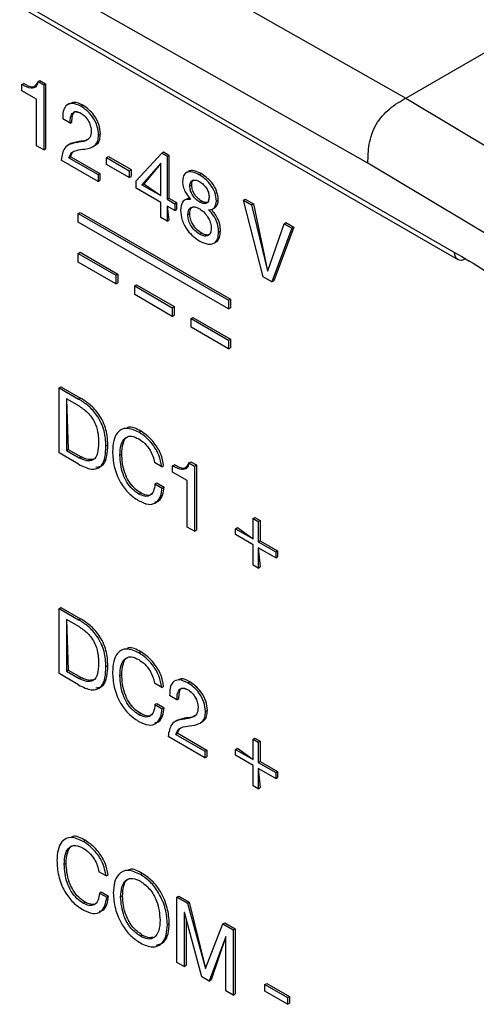
# Model space of a CAD drawing. Units: millimetres. Extents: x 17 to 410, y 7 to 290.
# Drawn here: x 341 to 346, y 127 to 137 of the extents above; entities that cross this region are included whole.
import ezdxf

# ---------------------------------------------------------------- set-up
doc = ezdxf.new("R2010")
doc.units = ezdxf.units.MM

msp = doc.modelspace()

# ---------------------------------------------------------------- linework, layer by layer
at = {"color": 7, "linetype": 'Continuous', "lineweight": 25}
for p, q in [((330.7499, 143.9304), (345.0796, 135.8025)), ((344.7245, 135.1909), (330.3995, 143.3163)), ((331.0789, 142.701), (345.5392, 134.3532)), ((331.11, 142.6323), (345.5703, 134.2845)), ((345.0796, 135.8025), (345.9817, 136.3232)), ((341.6205, 135.9581), (341.6381, 135.9683)), ((341.6205, 135.9581), (341.6731, 135.9278)), ((341.6381, 135.9683), (341.6908, 135.938)), ((341.4673, 135.93), (341.485, 135.9402)), ((341.4673, 135.8716), (341.4673, 135.93)), ((341.6042, 135.7926), (341.4673, 135.8716)), ((341.6731, 135.9278), (341.6908, 135.938)), ((341.6731, 135.9278), (341.6731, 135.3154)), ((341.6908, 135.938), (341.6908, 135.3256)), ((341.6042, 135.3551), (341.6042, 135.7926)), ((345.0796, 135.8025), (346.6922, 134.839)), ((342.0232, 135.7257), (342.0408, 135.7359)), ((341.921, 135.5678), (341.8522, 135.6075)), ((341.921, 135.5678), (341.9387, 135.578)), ((342.0034, 135.3956), (341.9248, 135.3751)), ((341.9857, 135.3854), (342.0034, 135.3956)), ((342.1896, 135.4568), (342.2073, 135.467)), ((341.6731, 135.3154), (341.6042, 135.3551)), ((341.6731, 135.3154), (341.6908, 135.3256)), ((341.9248, 135.3751), (341.9027, 135.3623)), ((342.1581, 135.3586), (342.1581, 135.3586)), ((342.784, 135.2864), (342.8017, 135.2967)), ((342.8017, 135.2967), (342.8523, 135.2675)), ((342.1845, 135.0201), (341.8373, 135.2206)), ((341.9109, 135.2417), (341.9286, 135.2519)), ((341.9109, 135.2417), (342.1845, 135.0838)), ((341.9286, 135.2519), (342.2022, 135.094)), ((342.2654, 135.2438), (342.2831, 135.254)), ((342.2654, 135.2438), (342.4789, 135.1206)), ((342.2654, 135.1802), (342.2654, 135.2438)), ((342.2831, 135.254), (342.4966, 135.1308)), ((342.5437, 135.0268), (342.784, 135.2864)), ((342.784, 135.2864), (342.8346, 135.2572)), ((342.8346, 135.2572), (342.8523, 135.2675)), ((342.8346, 135.2572), (342.8346, 134.8516)), ((342.8523, 135.2675), (342.8523, 134.8618)), ((342.4789, 135.057), (342.2654, 135.1802)), ((342.4789, 135.1206), (342.4966, 135.1308)), ((342.4789, 135.1206), (342.4789, 135.057)), ((342.4966, 135.1308), (342.4966, 135.0672)), ((342.7736, 135.1876), (342.598, 134.9882)), ((342.7751, 135.1867), (342.6157, 134.9984)), ((342.7751, 135.1867), (342.7736, 135.1876)), ((342.7751, 134.886), (342.7751, 135.1867)), ((343.0352, 135.1123), (343.0131, 135.0995)), ((346.3325, 134.2303), (344.7245, 135.1909)), ((342.1845, 135.0838), (342.2022, 135.094)), ((342.1845, 135.0838), (342.1845, 135.0201)), ((342.1845, 135.0201), (342.2022, 135.0303)), ((342.2022, 135.094), (342.2022, 135.0303)), ((342.4789, 135.057), (342.4966, 135.0672)), ((342.5437, 134.9559), (342.5437, 135.0268)), ((343.1363, 135.083), (343.154, 135.0933)), ((342.7751, 134.8224), (342.5437, 134.9559)), ((342.598, 134.9882), (342.6157, 134.9984)), ((342.598, 134.9882), (342.7751, 134.886)), ((342.6157, 134.9984), (342.7751, 134.886)), ((343.0485, 134.9768), (343.0662, 134.987)), ((342.8346, 134.8516), (342.8523, 134.8618)), ((342.8346, 134.8516), (342.906, 134.8104)), ((342.8523, 134.8618), (342.9237, 134.8206)), ((343.019, 134.8515), (342.9975, 134.8425)), ((343.1424, 134.8251), (343.16, 134.8353)), ((343.2983, 134.8351), (343.316, 134.8453)), ((343.5518, 134.8432), (343.5695, 134.8534)), ((343.7393, 134.1226), (343.5518, 134.8432)), ((343.5518, 134.8432), (343.6285, 134.7989)), ((343.5695, 134.8534), (343.6461, 134.8092)), ((342.7751, 134.6792), (342.7751, 134.8224)), ((342.8346, 134.788), (342.8523, 134.655)), ((342.906, 134.7468), (342.8346, 134.788)), ((342.8346, 134.788), (342.8346, 134.6448)), ((342.906, 134.8104), (342.9237, 134.8206)), ((342.906, 134.8104), (342.906, 134.7468)), ((342.906, 134.7468), (342.9237, 134.757)), ((342.9237, 134.8206), (342.9237, 134.757)), ((343.2615, 134.7594), (343.2836, 134.7722)), ((343.6285, 134.7989), (343.6461, 134.8092)), ((343.6285, 134.7989), (343.7802, 134.1805)), ((343.6461, 134.8092), (343.7802, 134.1805)), ((341.9991, 134.7189), (342.0168, 134.7291)), ((341.9991, 134.6372), (341.9991, 134.7189)), ((341.9991, 134.7189), (343.4133, 133.9025)), ((342.0168, 134.7291), (343.431, 133.9127)), ((342.8346, 134.6448), (342.7751, 134.6792)), ((342.8346, 134.6448), (342.8523, 134.655)), ((343.0299, 134.7076), (343.0476, 134.7178)), ((343.4133, 133.8208), (341.9991, 134.6372)), ((343.3192, 134.5442), (343.3369, 134.5544)), ((343.7817, 134.1796), (343.935, 134.622)), ((344.0086, 134.5795), (343.8196, 134.0762)), ((344.0262, 134.5897), (343.8373, 134.0864)), ((343.935, 134.622), (343.9526, 134.6322)), ((343.935, 134.622), (344.0086, 134.5795)), ((343.9526, 134.6322), (344.0262, 134.5897)), ((344.0086, 134.5795), (344.0262, 134.5897)), ((343.1424, 134.5228), (343.16, 134.533)), ((343.2942, 134.4506), (343.2942, 134.4506)), ((341.9991, 134.3433), (342.0168, 134.3535)), ((341.9991, 134.2616), (341.9991, 134.3433)), ((341.9991, 134.3433), (342.3526, 134.1392)), ((342.0168, 134.3535), (342.3703, 134.1494)), ((342.3526, 134.0575), (341.9991, 134.2616)), ((342.3526, 134.1392), (342.3703, 134.1494)), ((342.3526, 134.1392), (342.3526, 134.0575)), ((342.3703, 134.1494), (342.3703, 134.0677)), ((343.8196, 134.0762), (343.7393, 134.1226)), ((343.7802, 134.1805), (343.7817, 134.1796)), ((343.7802, 134.1805), (343.7817, 134.1796)), ((342.3526, 134.0575), (342.3703, 134.0677)), ((342.5294, 134.0371), (342.5471, 134.0473)), ((342.5294, 134.0371), (342.883, 133.833)), ((342.5294, 133.9555), (342.5294, 134.0371)), ((342.5471, 134.0473), (342.9007, 133.8432)), ((343.8196, 134.0762), (343.8373, 134.0864)), ((342.883, 133.7514), (342.5294, 133.9555)), ((343.4133, 133.9025), (343.431, 133.9127)), ((343.431, 133.9127), (343.431, 133.831)), ((342.883, 133.833), (342.9007, 133.8432)), ((342.883, 133.833), (342.883, 133.7514)), ((342.9007, 133.8432), (342.9007, 133.7616)), ((343.4133, 133.9025), (343.4133, 133.8208)), ((343.4133, 133.8208), (343.431, 133.831)), ((342.883, 133.7514), (342.9007, 133.7616)), ((343.0598, 133.731), (343.0774, 133.7412)), ((343.0598, 133.731), (343.4133, 133.5269)), ((343.0598, 133.6493), (343.0598, 133.731)), ((343.0774, 133.7412), (343.431, 133.5371)), ((343.4133, 133.4452), (343.0598, 133.6493)), ((343.4133, 133.5269), (343.431, 133.5371)), ((343.431, 133.5371), (343.431, 133.4554)), ((343.4133, 133.5269), (343.4133, 133.4452)), ((343.4133, 133.4452), (343.431, 133.4554)), ((341.8183, 133.0799), (341.836, 133.0901)), ((341.8183, 132.4675), (341.8183, 133.0799)), ((341.8183, 133.0799), (342.002, 132.9739)), ((341.836, 133.0901), (342.0197, 132.9841)), ((342.002, 132.9739), (342.0197, 132.9841)), ((342.009, 132.9062), (341.8872, 132.9765)), ((341.8872, 132.9765), (341.8872, 132.4914)), ((341.8872, 132.9765), (341.9048, 132.5016)), ((342.5688, 132.6625), (342.5865, 132.6727)), ((342.2591, 132.5338), (342.2768, 132.544)), ((342.002, 132.3614), (341.8183, 132.4675)), ((341.8872, 132.4914), (341.9048, 132.5016)), ((341.8872, 132.4914), (342.0075, 132.4219)), ((341.9048, 132.5016), (342.0251, 132.4321)), ((342.0075, 132.4219), (342.0251, 132.4321)), ((342.3899, 132.448), (342.4076, 132.4582)), ((342.7842, 132.3383), (342.7154, 132.3781)), ((342.7842, 132.3383), (342.8019, 132.3485)), ((342.8867, 132.3466), (342.9044, 132.3568)), ((342.8867, 132.2881), (342.8867, 132.3466)), ((343.0398, 132.3747), (343.0575, 132.3849)), ((343.0398, 132.3747), (343.0925, 132.3443)), ((343.0575, 132.3849), (343.1101, 132.3545)), ((343.0925, 132.3443), (343.1101, 132.3545)), ((343.0925, 132.3443), (343.0925, 131.7319)), ((343.1101, 132.3545), (343.1101, 131.7421)), ((343.0236, 132.2091), (342.8867, 132.2881)), ((342.7205, 132.177), (342.7382, 132.1872)), ((342.7205, 132.177), (342.7894, 132.1373)), ((342.7382, 132.1872), (342.8071, 132.1475)), ((342.7894, 132.1373), (342.8071, 132.1475)), ((343.0236, 131.7717), (343.0236, 132.2091)), ((342.5689, 132.0819), (342.5866, 132.0921)), ((343.6434, 131.8513), (343.6611, 131.8615)), ((343.6434, 131.6604), (343.6434, 131.8513)), ((343.6434, 131.8513), (343.6917, 131.8234)), ((343.6611, 131.8615), (343.7093, 131.8337)), ((343.6917, 131.8234), (343.7093, 131.8337)), ((343.6917, 131.8234), (343.6917, 131.6326)), ((343.7093, 131.8337), (343.7093, 131.6428)), ((343.0925, 131.7319), (343.0236, 131.7717)), ((343.0925, 131.7319), (343.1101, 131.7421)), ((343.4781, 131.7558), (343.4958, 131.766)), ((343.4781, 131.7002), (343.4781, 131.7558)), ((343.4781, 131.7558), (343.6434, 131.6604)), ((343.6434, 131.6047), (343.4781, 131.7002)), ((343.4958, 131.766), (343.6434, 131.6604)), ((343.6434, 131.4138), (343.6434, 131.6047)), ((343.6917, 131.6326), (343.7093, 131.6428)), ((343.6917, 131.6326), (343.857, 131.5371)), ((343.7093, 131.6428), (343.8746, 131.5474)), ((343.6917, 131.5769), (343.7093, 131.3962)), ((343.6917, 131.5769), (343.6917, 131.386)), ((343.857, 131.4815), (343.6917, 131.5769)), ((343.857, 131.5371), (343.8746, 131.5474)), ((343.857, 131.5371), (343.857, 131.4815)), ((343.8746, 131.5474), (343.8746, 131.4917)), ((343.6917, 131.386), (343.6434, 131.4138)), ((343.857, 131.4815), (343.8746, 131.4917)), ((343.6917, 131.386), (343.7093, 131.3962)), ((341.8183, 131.0059), (341.836, 131.0161)), ((341.8183, 130.3935), (341.8183, 131.0059)), ((341.8183, 131.0059), (342.002, 130.8998)), ((341.836, 131.0161), (342.0197, 130.91)), ((342.009, 130.8322), (341.8872, 130.9025)), ((341.8872, 130.9025), (341.8872, 130.4173)), ((341.8872, 130.9025), (341.9048, 130.4276)), ((342.002, 130.8998), (342.0197, 130.91)), ((342.5688, 130.5885), (342.5865, 130.5987)), ((342.002, 130.2874), (341.8183, 130.3935)), ((341.8872, 130.4173), (341.9048, 130.4276)), ((341.8872, 130.4173), (342.0075, 130.3479)), ((341.9048, 130.4276), (342.0251, 130.3581)), ((342.2591, 130.4598), (342.2768, 130.47)), ((342.0075, 130.3479), (342.0251, 130.3581)), ((342.3899, 130.374), (342.4076, 130.3842)), ((342.7842, 130.2643), (342.7154, 130.3041)), ((343.0293, 130.3068), (343.047, 130.317)), ((342.7842, 130.2643), (342.8019, 130.2745)), ((342.7205, 130.103), (342.7382, 130.1132)), ((342.7382, 130.1132), (342.8071, 130.0735)), ((342.9272, 130.1489), (342.8583, 130.1887)), ((342.9272, 130.1489), (342.9448, 130.1591)), ((342.7205, 130.103), (342.7894, 130.0633)), ((342.7894, 130.0633), (342.8071, 130.0735)), ((343.1958, 130.0379), (343.2134, 130.0482)), ((342.5689, 130.0079), (342.5866, 130.0181)), ((342.9309, 129.9562), (342.9088, 129.9434)), ((343.0095, 129.9767), (342.9309, 129.9562)), ((342.9918, 129.9665), (343.0095, 129.9767)), ((343.1643, 129.9397), (343.1643, 129.9397)), ((343.1906, 129.6013), (342.8434, 129.8017)), ((342.917, 129.8228), (342.9347, 129.833)), ((342.917, 129.8228), (343.1906, 129.6649)), ((342.9347, 129.833), (343.2083, 129.6751)), ((343.6434, 129.7773), (343.6611, 129.7875)), ((343.6434, 129.5864), (343.6434, 129.7773)), ((343.6434, 129.7773), (343.6917, 129.7494)), ((343.6611, 129.7875), (343.7093, 129.7596)), ((343.6917, 129.7494), (343.7093, 129.7596)), ((343.6917, 129.7494), (343.6917, 129.5586)), ((343.7093, 129.7596), (343.7093, 129.5688)), ((343.1906, 129.6649), (343.2083, 129.6751)), ((343.1906, 129.6649), (343.1906, 129.6013)), ((343.2083, 129.6751), (343.2083, 129.6115)), ((343.4781, 129.6818), (343.4958, 129.692)), ((343.4781, 129.6261), (343.4781, 129.6818)), ((343.4781, 129.6818), (343.6434, 129.5864)), ((343.4958, 129.692), (343.6434, 129.5864)), ((343.1906, 129.6013), (343.2083, 129.6115)), ((343.6434, 129.5307), (343.4781, 129.6261)), ((343.6917, 129.5586), (343.7093, 129.5688)), ((343.6917, 129.5586), (343.857, 129.4631)), ((343.7093, 129.5688), (343.8746, 129.4733)), ((343.6434, 129.3398), (343.6434, 129.5307)), ((343.6917, 129.5029), (343.7093, 129.3222)), ((343.6917, 129.5029), (343.6917, 129.312)), ((343.857, 129.4075), (343.6917, 129.5029)), ((343.857, 129.4631), (343.8746, 129.4733)), ((343.8746, 129.4733), (343.8746, 129.4177)), ((343.857, 129.4631), (343.857, 129.4075)), ((343.857, 129.4075), (343.8746, 129.4177)), ((343.6917, 129.312), (343.6434, 129.3398)), ((343.6917, 129.312), (343.7093, 129.3222)), ((342.0454, 128.8167), (342.063, 128.8269)), ((341.8665, 128.6022), (341.8842, 128.6124)), ((342.2608, 128.4925), (342.1919, 128.5323)), ((342.2608, 128.4925), (342.2785, 128.5027)), ((342.5828, 128.5064), (342.6005, 128.5166)), ((342.1971, 128.3312), (342.2148, 128.3414)), ((342.1971, 128.3312), (342.266, 128.2914)), ((342.2148, 128.3414), (342.2836, 128.3016)), ((342.266, 128.2914), (342.2836, 128.3016)), ((342.3968, 128.2917), (342.4145, 128.3019)), ((342.9272, 128.2917), (342.9448, 128.3019)), ((342.9272, 127.6793), (342.9272, 128.2917)), ((342.9272, 128.2917), (343.0257, 128.2348)), ((342.9448, 128.3019), (343.0434, 128.245)), ((342.0455, 128.236), (342.0631, 128.2462)), ((343.0257, 128.2348), (343.0434, 128.245)), ((343.0257, 128.2348), (343.1953, 127.6223)), ((343.0434, 128.245), (343.1953, 127.6223)), ((342.9975, 128.1482), (342.996, 128.1491)), ((342.996, 128.1491), (342.996, 127.6396)), ((343.1613, 127.5441), (342.9975, 128.1482)), ((343.0137, 128.0886), (343.0137, 127.6498)), ((342.8376, 128.0372), (342.8553, 128.0474)), ((343.1953, 127.6223), (343.3589, 128.0425)), ((343.3589, 128.0425), (343.3766, 128.0527)), ((343.3589, 128.0425), (343.4575, 127.9856)), ((343.3766, 128.0527), (343.4752, 127.9958)), ((343.4575, 127.9856), (343.4752, 127.9958)), ((343.4575, 127.9856), (343.4575, 127.3732)), ((343.4752, 127.9958), (343.4752, 127.3834)), ((342.5828, 127.9258), (342.6005, 127.9361)), ((343.3872, 127.9233), (343.2302, 127.5044)), ((343.3886, 127.9224), (343.2479, 127.5146)), ((343.3886, 127.9224), (343.3872, 127.9233)), ((343.3886, 127.4129), (343.3886, 127.9224)), ((342.996, 127.6396), (342.9272, 127.6793)), ((342.996, 127.6396), (343.0137, 127.6498)), ((343.2302, 127.5044), (343.1613, 127.5441)), ((343.2302, 127.5044), (343.2479, 127.5146)), ((343.7536, 127.4726), (343.7713, 127.4828)), ((343.7536, 127.409), (343.7536, 127.4726)), ((343.7536, 127.4726), (343.9672, 127.3494)), ((343.7713, 127.4828), (343.9848, 127.3596)), ((343.4575, 127.3732), (343.3886, 127.4129)), ((343.4575, 127.3732), (343.4752, 127.3834)), ((343.9672, 127.2857), (343.7536, 127.409)), ((343.9672, 127.3494), (343.9848, 127.3596)), ((343.9672, 127.3494), (343.9672, 127.2857)), ((343.9848, 127.3596), (343.9848, 127.2959)), ((343.9672, 127.2857), (343.9848, 127.2959))]:
    msp.add_line(p, q, dxfattribs=at)
for points, knots in [([(341.6205, 135.9581), (341.6153, 135.9397), (341.605, 135.9029), (341.5465, 135.888), (341.4974, 135.9141), (341.4673, 135.93)], [0, 0, 0, 0, 0.279849, 0.559023, 1, 1, 1, 1]), ([(341.6205, 135.9581), (341.5947, 135.9117), (341.5618, 135.8965), (341.5162, 135.9224), (341.485, 135.9402)], [0, 0, 0, 0, 0.3161782, 1, 1, 1, 1]), ([(342.0408, 135.7359), (342.0132, 135.7493), (341.9597, 135.7752), (341.9226, 135.7522), (341.9048, 135.7412)], [0, 0, 0, 0, 0.518377, 1, 1, 1, 1]), ([(344.7245, 135.1909), (344.7245, 135.2482), (344.7254, 135.308), (344.7481, 135.4342), (344.7694, 135.498), (344.8348, 135.6108), (344.8797, 135.6611), (344.978, 135.7435), (345.0297, 135.7741), (345.0796, 135.8025)], [0, 0, 0, 0, 0.25, 0.25, 0.5, 0.5, 0.75, 0.75, 1, 1, 1, 1]), ([(342.0232, 135.7257), (341.996, 135.7383), (341.9419, 135.7635), (341.8816, 135.739), (341.8533, 135.6805), (341.8526, 135.6319), (341.8522, 135.6075)], [0, 0, 0, 0, 0.279947, 0.558616, 0.779124, 1, 1, 1, 1]), ([(341.921, 135.5678), (341.9218, 135.5876), (341.9232, 135.6272), (341.9445, 135.6668), (341.9797, 135.682), (342.0074, 135.6694), (342.0212, 135.6632)], [0, 0, 0, 0, 0.280944, 0.560603, 0.780403, 1, 1, 1, 1]), ([(341.9387, 135.578), (341.9397, 135.5973), (341.9416, 135.6359), (341.9559, 135.6726), (341.9726, 135.6775), (342.0212, 135.6632)], [0, 0, 0, 0, 0.455135, 0.908189, 1, 1, 1, 1]), ([(342.1896, 135.4568), (342.187, 135.4857), (342.1817, 135.5433), (342.1346, 135.6289), (342.0786, 135.6892), (342.0416, 135.7135), (342.0232, 135.7257)], [0, 0, 0, 0, 0.279537, 0.558389, 0.779012, 1, 1, 1, 1]), ([(342.2073, 135.467), (342.2047, 135.4959), (342.1994, 135.5535), (342.1523, 135.6391), (342.0962, 135.6994), (342.0593, 135.7237), (342.0408, 135.7359)], [0, 0, 0, 0, 0.279537, 0.558389, 0.779012, 1, 1, 1, 1]), ([(342.0212, 135.6632), (342.0357, 135.6531), (342.0647, 135.6329), (342.0981, 135.5846), (342.1177, 135.5358), (342.1197, 135.5083), (342.1208, 135.4946)], [0, 0, 0, 0, 0.280066, 0.559331, 0.779646, 1, 1, 1, 1]), ([(342.1208, 135.4946), (342.1183, 135.4718), (342.1134, 135.426), (342.0585, 135.3947), (342.0134, 135.3889), (341.9857, 135.3854)], [0, 0, 0, 0, 0.2785289, 0.5581642, 1, 1, 1, 1]), ([(342.0984, 135.4233), (342.0938, 135.4195), (342.0684, 135.3985), (342.0327, 135.3969), (342.0034, 135.3956)], [0, 0, 0, 0, 0.181142, 1, 1, 1, 1]), ([(342.0604, 135.3244), (342.0972, 135.3311), (342.1485, 135.3404), (342.186, 135.3997), (342.1884, 135.4378), (342.1896, 135.4568)], [0, 0, 0, 0, 0.559432, 0.779729, 1, 1, 1, 1]), ([(342.1581, 135.3586), (342.1613, 135.3663), (342.1838, 135.3724), (342.2032, 135.4108), (342.2059, 135.4483), (342.2073, 135.467)], [0, 0, 0, 0, 0.239881, 0.619963, 1, 1, 1, 1]), ([(341.9857, 135.3854), (341.9411, 135.3768), (341.8614, 135.3615), (341.8447, 135.2636), (341.8373, 135.2206)], [0, 0, 0, 0, 0.5596992, 1, 1, 1, 1]), ([(341.9109, 135.2417), (341.918, 135.2595), (341.9322, 135.2954), (341.9894, 135.316), (342.0334, 135.3212), (342.0604, 135.3244)], [0, 0, 0, 0, 0.277795, 0.558264, 1, 1, 1, 1]), ([(341.9286, 135.2519), (341.9348, 135.271), (341.943, 135.2961), (341.963, 135.3043), (341.9678, 135.3062)], [0, 0, 0, 0, 0.7623288, 1, 1, 1, 1]), ([(343.1363, 135.083), (343.1148, 135.0933), (343.0718, 135.1137), (343.0184, 135.1088), (342.9845, 135.0752), (342.9813, 135.0377), (342.9797, 135.019)], [0, 0, 0, 0, 0.280461, 0.560131, 0.780046, 1, 1, 1, 1]), ([(343.154, 135.0933), (343.133, 135.1028), (343.0909, 135.1219), (343.0468, 135.1251), (343.0341, 135.111), (343.0352, 135.1123)], [0, 0, 0, 0, 0.488516, 0.975652, 1, 1, 1, 1]), ([(342.9797, 135.019), (342.9809, 135.0032), (342.9835, 134.9717), (343.0071, 134.9094), (343.0365, 134.8728), (343.0543, 134.8504)], [0, 0, 0, 0, 0.28085, 0.561739, 1, 1, 1, 1]), ([(343.0485, 134.9768), (343.0501, 134.9908), (343.0532, 135.0189), (343.0796, 135.0352), (343.1104, 135.0323), (343.1307, 135.022), (343.1409, 135.0168)], [0, 0, 0, 0, 0.2790737, 0.5582328, 0.7787772, 1, 1, 1, 1]), ([(343.0662, 134.987), (343.0673, 135.0018), (343.0691, 135.0254), (343.0845, 135.0329), (343.0904, 135.0356)], [0, 0, 0, 0, 0.62456, 1, 1, 1, 1]), ([(343.2983, 134.8351), (343.2954, 134.8624), (343.2896, 134.9169), (343.229, 135.0199), (343.1715, 135.0591), (343.1363, 135.083)], [0, 0, 0, 0, 0.280398, 0.560188, 1, 1, 1, 1]), ([(343.1409, 135.0168), (343.1536, 135.0084), (343.1789, 134.9916), (343.2104, 134.9514), (343.2275, 134.9081), (343.2288, 134.8843), (343.2294, 134.8724)], [0, 0, 0, 0, 0.280626, 0.560215, 0.779559, 1, 1, 1, 1]), ([(343.316, 134.8453), (343.3131, 134.8726), (343.3073, 134.9271), (343.2467, 135.0302), (343.1892, 135.0693), (343.154, 135.0933)], [0, 0, 0, 0, 0.280398, 0.560188, 1, 1, 1, 1]), ([(343.1424, 134.8251), (343.129, 134.8339), (343.1024, 134.8516), (343.0693, 134.8936), (343.0509, 134.9391), (343.0493, 134.9642), (343.0485, 134.9768)], [0, 0, 0, 0, 0.280754, 0.559722, 0.779629, 1, 1, 1, 1]), ([(343.16, 134.8353), (343.1467, 134.8441), (343.1201, 134.8618), (343.087, 134.9038), (343.0685, 134.9493), (343.067, 134.9744), (343.0662, 134.987)], [0, 0, 0, 0, 0.280754, 0.559722, 0.779629, 1, 1, 1, 1]), ([(343.0543, 134.8504), (343.0394, 134.8514), (343.0096, 134.8535), (342.9698, 134.8241), (342.9643, 134.7786), (342.961, 134.7509)], [0, 0, 0, 0, 0.281079, 0.561634, 1, 1, 1, 1]), ([(343.0543, 134.8504), (343.0411, 134.8605), (343.0295, 134.8617), (343.0221, 134.8545), (343.019, 134.8515)], [0, 0, 0, 0, 0.577738, 1, 1, 1, 1]), ([(343.2294, 134.8724), (343.2284, 134.858), (343.2264, 134.8294), (343.2024, 134.8101), (343.1726, 134.81), (343.1524, 134.82), (343.1424, 134.8251)], [0, 0, 0, 0, 0.280166, 0.558871, 0.779216, 1, 1, 1, 1]), ([(343.2294, 134.8724), (343.2216, 134.8266), (343.2135, 134.8182), (343.1898, 134.8209), (343.17, 134.8305), (343.16, 134.8353)], [0, 0, 0, 0, 0.1627, 0.580934, 1, 1, 1, 1]), ([(343.2244, 134.7522), (343.2357, 134.753), (343.2584, 134.7544), (343.2896, 134.7781), (343.295, 134.8135), (343.2983, 134.8351)], [0, 0, 0, 0, 0.281111, 0.562145, 1, 1, 1, 1]), ([(343.2836, 134.7722), (343.2876, 134.7765), (343.3088, 134.7897), (343.3131, 134.823), (343.316, 134.8453)], [0, 0, 0, 0, 0.330373, 1, 1, 1, 1]), ([(342.961, 134.7509), (342.9636, 134.7196), (342.9688, 134.6569), (343.0202, 134.5631), (343.0819, 134.4983), (343.1222, 134.4723), (343.1424, 134.4592)], [0, 0, 0, 0, 0.279644, 0.558314, 0.778894, 1, 1, 1, 1]), ([(343.0299, 134.7076), (343.0318, 134.7249), (343.0355, 134.7596), (343.0669, 134.7811), (343.1041, 134.7805), (343.1291, 134.7681), (343.1416, 134.7619)], [0, 0, 0, 0, 0.279398, 0.558672, 0.779157, 1, 1, 1, 1]), ([(343.0476, 134.7178), (343.0489, 134.7359), (343.0512, 134.7657), (343.0702, 134.7761), (343.0777, 134.7801)], [0, 0, 0, 0, 0.608969, 1, 1, 1, 1]), ([(343.1416, 134.7619), (343.1571, 134.7508), (343.188, 134.7287), (343.2241, 134.6778), (343.2466, 134.6256), (343.2491, 134.596), (343.2503, 134.5812)], [0, 0, 0, 0, 0.279829, 0.559661, 0.77986, 1, 1, 1, 1]), ([(343.3192, 134.5442), (343.3181, 134.5639), (343.3159, 134.6032), (343.2937, 134.6643), (343.2609, 134.7155), (343.2366, 134.74), (343.2244, 134.7522)], [0, 0, 0, 0, 0.280183, 0.559542, 0.779548, 1, 1, 1, 1]), ([(343.3369, 134.5544), (343.3358, 134.5741), (343.3335, 134.6135), (343.3114, 134.6745), (343.2786, 134.7257), (343.2542, 134.7502), (343.2615, 134.7594)], [0, 0, 0, 0, 0.280183, 0.559542, 0.779548, 1, 1, 1, 1]), ([(343.1424, 134.5228), (343.1262, 134.5337), (343.094, 134.5553), (343.0548, 134.6071), (343.0327, 134.662), (343.0308, 134.6923), (343.0299, 134.7076)], [0, 0, 0, 0, 0.280352, 0.55973, 0.779563, 1, 1, 1, 1]), ([(343.16, 134.533), (343.1439, 134.5439), (343.1117, 134.5655), (343.0725, 134.6173), (343.0503, 134.6722), (343.0485, 134.7026), (343.0476, 134.7178)], [0, 0, 0, 0, 0.280352, 0.55973, 0.779563, 1, 1, 1, 1]), ([(343.2503, 134.5812), (343.2486, 134.564), (343.2451, 134.5295), (343.2156, 134.5064), (343.1795, 134.5049), (343.1547, 134.5168), (343.1424, 134.5228)], [0, 0, 0, 0, 0.279732, 0.558866, 0.779304, 1, 1, 1, 1]), ([(343.2942, 134.4506), (343.293, 134.4515), (343.3116, 134.4542), (343.3307, 134.4909), (343.3348, 134.5332), (343.3369, 134.5544)], [0, 0, 0, 0, 0.052352, 0.525973, 1, 1, 1, 1]), ([(343.1424, 134.4592), (343.1676, 134.4472), (343.2179, 134.4231), (343.2789, 134.4336), (343.314, 134.4785), (343.3175, 134.5223), (343.3192, 134.5442)], [0, 0, 0, 0, 0.280392, 0.559556, 0.779684, 1, 1, 1, 1]), ([(343.2377, 134.5265), (343.235, 134.5238), (343.225, 134.5137), (343.1966, 134.5159), (343.1722, 134.5273), (343.16, 134.533)], [0, 0, 0, 0, 0.156958, 0.578233, 1, 1, 1, 1]), ([(345.5392, 134.3532), (345.6319, 134.2997), (345.7246, 134.2457), (345.9089, 134.1243), (346.0005, 134.0572), (346.1822, 133.9028), (346.2697, 133.8177), (346.3938, 133.6738), (346.4343, 133.6226), (346.5101, 133.5168), (346.5454, 133.4622), (346.6435, 133.2929), (346.6984, 133.1716), (346.7824, 132.9327), (346.8132, 132.8121), (346.8564, 132.5784), (346.869, 132.464), (346.8823, 132.2417), (346.8828, 132.1338), (346.8828, 132.0262)], [0, 0, 0, 0, 0.125, 0.125, 0.25, 0.25, 0.375, 0.375, 0.4375, 0.4375, 0.5, 0.5, 0.625, 0.625, 0.75, 0.75, 0.875, 0.875, 1, 1, 1, 1]), ([(342.2768, 132.544), (342.2746, 132.59), (342.2703, 132.6817), (342.2036, 132.8268), (342.1103, 132.9262), (342.0499, 132.9647), (342.0197, 132.9841)], [0, 0, 0, 0, 0.28072, 0.558631, 0.778902, 1, 1, 1, 1]), ([(342.2591, 132.5338), (342.2569, 132.5798), (342.2526, 132.6715), (342.1859, 132.8166), (342.0927, 132.916), (342.0322, 132.9545), (342.002, 132.9739)], [0, 0, 0, 0, 0.28072, 0.558631, 0.778902, 1, 1, 1, 1]), ([(342.009, 132.9062), (342.0388, 132.8867), (342.0983, 132.848), (342.165, 132.7423), (342.1874, 132.6442), (342.1893, 132.5898), (342.1902, 132.5625)], [0, 0, 0, 0, 0.280277, 0.557982, 0.778543, 1, 1, 1, 1]), ([(342.5865, 132.6727), (342.5445, 132.696), (342.4962, 132.7228), (342.4637, 132.7052), (342.4595, 132.7029)], [0, 0, 0, 0, 0.869089, 1, 1, 1, 1]), ([(342.5688, 132.6625), (342.5292, 132.6803), (342.4501, 132.7157), (342.3666, 132.6712), (342.3271, 132.5853), (342.3231, 132.5163), (342.3211, 132.4817)], [0, 0, 0, 0, 0.2793101, 0.5582003, 0.7789274, 1, 1, 1, 1]), ([(342.3899, 132.448), (342.392, 132.4813), (342.3961, 132.5476), (342.4342, 132.6135), (342.4975, 132.633), (342.5446, 132.6105), (342.5681, 132.5993)], [0, 0, 0, 0, 0.280845, 0.560398, 0.780004, 1, 1, 1, 1]), ([(342.4076, 132.4582), (342.4099, 132.4909), (342.4145, 132.5559), (342.4441, 132.6196), (342.4788, 132.6254), (342.4883, 132.627)], [0, 0, 0, 0, 0.420933, 0.83993, 1, 1, 1, 1]), ([(342.7842, 132.3383), (342.7774, 132.3744), (342.7637, 132.4466), (342.7038, 132.5468), (342.6358, 132.6189), (342.5911, 132.648), (342.5688, 132.6625)], [0, 0, 0, 0, 0.2795764, 0.558772, 0.7792515, 1, 1, 1, 1]), ([(342.8019, 132.3485), (342.7951, 132.3847), (342.7813, 132.4568), (342.7215, 132.557), (342.6534, 132.6291), (342.6088, 132.6582), (342.5865, 132.6727)], [0, 0, 0, 0, 0.2795764, 0.558772, 0.7792515, 1, 1, 1, 1]), ([(342.002, 132.3614), (342.0428, 132.3409), (342.1242, 132.2999), (342.2189, 132.3315), (342.2547, 132.4262), (342.2576, 132.4979), (342.2591, 132.5338)], [0, 0, 0, 0, 0.280492, 0.558334, 0.77873, 1, 1, 1, 1]), ([(342.1902, 132.5625), (342.1886, 132.529), (342.1853, 132.4623), (342.1458, 132.3959), (342.0778, 132.3876), (342.0309, 132.4105), (342.0075, 132.4219)], [0, 0, 0, 0, 0.28084, 0.559862, 0.77962, 1, 1, 1, 1]), ([(342.1632, 132.3343), (342.1889, 132.3382), (342.2421, 132.3463), (342.2719, 132.4377), (342.2751, 132.5085), (342.2768, 132.544)], [0, 0, 0, 0, 0.317633, 0.658141, 1, 1, 1, 1]), ([(342.5681, 132.5993), (342.5875, 132.5863), (342.626, 132.5604), (342.6735, 132.4999), (342.7036, 132.4357), (342.7114, 132.3973), (342.7154, 132.3781)], [0, 0, 0, 0, 0.280164, 0.559465, 0.779515, 1, 1, 1, 1]), ([(342.1325, 132.4098), (342.1201, 132.4067), (342.0885, 132.3987), (342.0491, 132.4194), (342.0251, 132.4321)], [0, 0, 0, 0, 0.391112, 1, 1, 1, 1]), ([(342.3211, 132.4817), (342.3238, 132.4352), (342.3291, 132.3426), (342.3847, 132.198), (342.4712, 132.0831), (342.5324, 132.0421), (342.563, 132.0217)], [0, 0, 0, 0, 0.280719, 0.559876, 0.779753, 1, 1, 1, 1]), ([(342.5689, 132.0819), (342.5485, 132.0954), (342.5076, 132.1224), (342.4539, 132.1913), (342.3995, 132.3059), (342.3939, 132.3894), (342.3899, 132.448)], [0, 0, 0, 0, 0.18721, 0.374059, 0.561042, 1, 1, 1, 1]), ([(342.5866, 132.0921), (342.5661, 132.1056), (342.5253, 132.1326), (342.4716, 132.2015), (342.4171, 132.3161), (342.4115, 132.3996), (342.4076, 132.4582)], [0, 0, 0, 0, 0.18721, 0.374059, 0.561042, 1, 1, 1, 1]), ([(343.0398, 132.3747), (343.0347, 132.3563), (343.0243, 132.3195), (342.9659, 132.3046), (342.9168, 132.3306), (342.8867, 132.3466)], [0, 0, 0, 0, 0.279849, 0.559023, 1, 1, 1, 1]), ([(343.0398, 132.3747), (343.014, 132.3282), (342.9811, 132.3131), (342.9355, 132.339), (342.9044, 132.3568)], [0, 0, 0, 0, 0.316178, 1, 1, 1, 1]), ([(342.7205, 132.177), (342.7173, 132.1527), (342.7108, 132.1042), (342.6741, 132.0626), (342.6228, 132.0557), (342.5869, 132.0732), (342.5689, 132.0819)], [0, 0, 0, 0, 0.280495, 0.559725, 0.779702, 1, 1, 1, 1]), ([(342.7187, 132.0071), (342.731, 132.0088), (342.765, 132.0138), (342.7943, 132.0687), (342.8028, 132.1212), (342.8071, 132.1475)], [0, 0, 0, 0, 0.220814, 0.609985, 1, 1, 1, 1]), ([(342.563, 132.0217), (342.5956, 132.0057), (342.6606, 131.9739), (342.7365, 131.9953), (342.7773, 132.057), (342.7854, 132.1105), (342.7894, 132.1373)], [0, 0, 0, 0, 0.280129, 0.558867, 0.779194, 1, 1, 1, 1]), ([(342.6892, 132.0809), (342.6879, 132.0794), (342.6769, 132.0662), (342.6394, 132.0675), (342.6042, 132.0839), (342.5866, 132.0921)], [0, 0, 0, 0, 0.062327, 0.530821, 1, 1, 1, 1]), ([(342.2591, 130.4598), (342.2569, 130.5058), (342.2526, 130.5975), (342.1859, 130.7426), (342.0927, 130.842), (342.0322, 130.8805), (342.002, 130.8998)], [0, 0, 0, 0, 0.28072, 0.558631, 0.778902, 1, 1, 1, 1]), ([(342.2768, 130.47), (342.2746, 130.516), (342.2703, 130.6077), (342.2036, 130.7528), (342.1103, 130.8522), (342.0499, 130.8907), (342.0197, 130.91)], [0, 0, 0, 0, 0.28072, 0.558631, 0.778902, 1, 1, 1, 1]), ([(342.009, 130.8322), (342.0388, 130.8127), (342.0983, 130.774), (342.165, 130.6683), (342.1874, 130.5702), (342.1893, 130.5158), (342.1902, 130.4885)], [0, 0, 0, 0, 0.2802773, 0.557982, 0.7785427, 1, 1, 1, 1]), ([(342.5688, 130.5885), (342.5292, 130.6063), (342.4501, 130.6417), (342.3666, 130.5972), (342.3271, 130.5113), (342.3231, 130.4422), (342.3211, 130.4077)], [0, 0, 0, 0, 0.27931, 0.5582, 0.778927, 1, 1, 1, 1]), ([(342.5865, 130.5987), (342.5445, 130.622), (342.4962, 130.6488), (342.4637, 130.6312), (342.4595, 130.6289)], [0, 0, 0, 0, 0.869089, 1, 1, 1, 1]), ([(342.7842, 130.2643), (342.7774, 130.3004), (342.7637, 130.3726), (342.7038, 130.4728), (342.6358, 130.5448), (342.5911, 130.574), (342.5688, 130.5885)], [0, 0, 0, 0, 0.279576, 0.558772, 0.779252, 1, 1, 1, 1]), ([(342.8019, 130.2745), (342.7951, 130.3106), (342.7813, 130.3828), (342.7215, 130.483), (342.6534, 130.555), (342.6088, 130.5842), (342.5865, 130.5987)], [0, 0, 0, 0, 0.279576, 0.558772, 0.779252, 1, 1, 1, 1]), ([(342.1902, 130.4885), (342.1886, 130.455), (342.1853, 130.3883), (342.1458, 130.3219), (342.0778, 130.3136), (342.0309, 130.3365), (342.0075, 130.3479)], [0, 0, 0, 0, 0.28084, 0.559862, 0.77962, 1, 1, 1, 1]), ([(342.3899, 130.374), (342.392, 130.4072), (342.3961, 130.4735), (342.4342, 130.5395), (342.4975, 130.559), (342.5446, 130.5365), (342.5681, 130.5253)], [0, 0, 0, 0, 0.2808449, 0.5603979, 0.7800038, 1, 1, 1, 1]), ([(342.4076, 130.3842), (342.4099, 130.4168), (342.4145, 130.4819), (342.4441, 130.5456), (342.4788, 130.5514), (342.4883, 130.553)], [0, 0, 0, 0, 0.420933, 0.83993, 1, 1, 1, 1]), ([(342.5681, 130.5253), (342.5875, 130.5123), (342.626, 130.4863), (342.6735, 130.4259), (342.7036, 130.3617), (342.7114, 130.3233), (342.7154, 130.3041)], [0, 0, 0, 0, 0.280164, 0.559465, 0.779515, 1, 1, 1, 1]), ([(342.002, 130.2874), (342.0428, 130.2668), (342.1242, 130.2258), (342.2189, 130.2575), (342.2547, 130.3522), (342.2576, 130.4239), (342.2591, 130.4598)], [0, 0, 0, 0, 0.280492, 0.558334, 0.77873, 1, 1, 1, 1]), ([(342.1632, 130.2603), (342.1889, 130.2642), (342.2421, 130.2723), (342.2719, 130.3637), (342.2751, 130.4345), (342.2768, 130.47)], [0, 0, 0, 0, 0.317633, 0.6581411, 1, 1, 1, 1]), ([(342.3211, 130.4077), (342.3238, 130.3612), (342.3291, 130.2686), (342.3847, 130.124), (342.4712, 130.009), (342.5324, 129.9681), (342.563, 129.9477)], [0, 0, 0, 0, 0.280719, 0.559876, 0.779753, 1, 1, 1, 1]), ([(342.1325, 130.3358), (342.1201, 130.3327), (342.0885, 130.3246), (342.0491, 130.3454), (342.0251, 130.3581)], [0, 0, 0, 0, 0.391112, 1, 1, 1, 1]), ([(342.5689, 130.0079), (342.5485, 130.0214), (342.5076, 130.0484), (342.4539, 130.1173), (342.3995, 130.2319), (342.3939, 130.3154), (342.3899, 130.374)], [0, 0, 0, 0, 0.18721, 0.374059, 0.561042, 1, 1, 1, 1]), ([(342.5866, 130.0181), (342.5661, 130.0316), (342.5253, 130.0586), (342.4716, 130.1275), (342.4171, 130.2421), (342.4115, 130.3256), (342.4076, 130.3842)], [0, 0, 0, 0, 0.18721, 0.374059, 0.561042, 1, 1, 1, 1]), ([(343.0293, 130.3068), (343.0021, 130.3194), (342.948, 130.3446), (342.8877, 130.3201), (342.8595, 130.2616), (342.8587, 130.213), (342.8583, 130.1887)], [0, 0, 0, 0, 0.279947, 0.558616, 0.779124, 1, 1, 1, 1]), ([(343.047, 130.317), (343.0187, 130.332), (342.9789, 130.3533), (342.9509, 130.3387), (342.9428, 130.3344)], [0, 0, 0, 0, 0.707735, 1, 1, 1, 1]), ([(343.1958, 130.0379), (343.1931, 130.0668), (343.1879, 130.1244), (343.1407, 130.21), (343.0847, 130.2703), (343.0478, 130.2946), (343.0293, 130.3068)], [0, 0, 0, 0, 0.279537, 0.558389, 0.779012, 1, 1, 1, 1]), ([(343.2134, 130.0482), (343.2108, 130.077), (343.2055, 130.1346), (343.1584, 130.2202), (343.1024, 130.2805), (343.0654, 130.3048), (343.047, 130.317)], [0, 0, 0, 0, 0.279537, 0.558389, 0.779012, 1, 1, 1, 1]), ([(342.9272, 130.1489), (342.9279, 130.1687), (342.9293, 130.2083), (342.9506, 130.2479), (342.9859, 130.2631), (343.0135, 130.2506), (343.0273, 130.2443)], [0, 0, 0, 0, 0.280944, 0.560603, 0.780403, 1, 1, 1, 1]), ([(342.9448, 130.1591), (342.9458, 130.1784), (342.9477, 130.217), (342.962, 130.2537), (342.9787, 130.2586), (343.0273, 130.2443)], [0, 0, 0, 0, 0.455135, 0.908189, 1, 1, 1, 1]), ([(343.0273, 130.2443), (343.0418, 130.2342), (343.0708, 130.214), (343.1042, 130.1657), (343.1238, 130.1169), (343.1259, 130.0894), (343.1269, 130.0757)], [0, 0, 0, 0, 0.280066, 0.559331, 0.779646, 1, 1, 1, 1]), ([(342.563, 129.9477), (342.5956, 129.9317), (342.6606, 129.8999), (342.7365, 129.9212), (342.7773, 129.983), (342.7854, 130.0365), (342.7894, 130.0633)], [0, 0, 0, 0, 0.280129, 0.558867, 0.779194, 1, 1, 1, 1]), ([(342.7205, 130.103), (342.7173, 130.0787), (342.7108, 130.0302), (342.6741, 129.9886), (342.6228, 129.9817), (342.5869, 129.9991), (342.5689, 130.0079)], [0, 0, 0, 0, 0.280495, 0.559725, 0.779702, 1, 1, 1, 1]), ([(342.7187, 129.933), (342.731, 129.9348), (342.765, 129.9398), (342.7943, 129.9947), (342.8028, 130.0472), (342.8071, 130.0735)], [0, 0, 0, 0, 0.220814, 0.609985, 1, 1, 1, 1]), ([(343.1269, 130.0757), (343.1244, 130.0529), (343.1195, 130.0071), (343.0647, 129.9758), (343.0195, 129.97), (342.9918, 129.9665)], [0, 0, 0, 0, 0.278529, 0.558164, 1, 1, 1, 1]), ([(343.0665, 129.9055), (343.1033, 129.9122), (343.1546, 129.9215), (343.1922, 129.9808), (343.1946, 130.0189), (343.1958, 130.0379)], [0, 0, 0, 0, 0.559432, 0.779729, 1, 1, 1, 1]), ([(343.1643, 129.9397), (343.1674, 129.9474), (343.19, 129.9535), (343.2093, 129.9919), (343.2121, 130.0294), (343.2134, 130.0482)], [0, 0, 0, 0, 0.239881, 0.619963, 1, 1, 1, 1]), ([(342.6892, 130.0069), (342.6879, 130.0054), (342.6769, 129.9922), (342.6394, 129.9935), (342.6042, 130.0099), (342.5866, 130.0181)], [0, 0, 0, 0, 0.062327, 0.530821, 1, 1, 1, 1]), ([(342.9918, 129.9665), (342.9472, 129.9579), (342.8676, 129.9426), (342.8508, 129.8448), (342.8434, 129.8017)], [0, 0, 0, 0, 0.559699, 1, 1, 1, 1]), ([(343.1045, 130.0044), (343.0999, 130.0006), (343.0746, 129.9796), (343.0388, 129.978), (343.0095, 129.9767)], [0, 0, 0, 0, 0.181142, 1, 1, 1, 1]), ([(342.917, 129.8228), (342.9241, 129.8407), (342.9383, 129.8765), (342.9955, 129.8971), (343.0396, 129.9023), (343.0665, 129.9055)], [0, 0, 0, 0, 0.277795, 0.558264, 1, 1, 1, 1]), ([(342.9347, 129.833), (342.9409, 129.8521), (342.9491, 129.8772), (342.9691, 129.8854), (342.9739, 129.8873)], [0, 0, 0, 0, 0.762329, 1, 1, 1, 1]), ([(342.0454, 128.8167), (342.0058, 128.8344), (341.9266, 128.8699), (341.8432, 128.8253), (341.8036, 128.7395), (341.7996, 128.6704), (341.7976, 128.6359)], [0, 0, 0, 0, 0.27931, 0.5582, 0.778927, 1, 1, 1, 1]), ([(342.063, 128.8269), (342.0211, 128.8502), (341.9728, 128.877), (341.9403, 128.8594), (341.9361, 128.8571)], [0, 0, 0, 0, 0.8690889, 1, 1, 1, 1]), ([(342.2608, 128.4925), (342.2539, 128.5286), (342.2402, 128.6008), (342.1804, 128.7009), (342.1123, 128.773), (342.0677, 128.8021), (342.0454, 128.8167)], [0, 0, 0, 0, 0.279576, 0.558772, 0.779252, 1, 1, 1, 1]), ([(342.2785, 128.5027), (342.2716, 128.5388), (342.2579, 128.611), (342.198, 128.7111), (342.13, 128.7832), (342.0854, 128.8123), (342.063, 128.8269)], [0, 0, 0, 0, 0.279576, 0.558772, 0.779252, 1, 1, 1, 1]), ([(341.8665, 128.6022), (341.8685, 128.6354), (341.8726, 128.7017), (341.9108, 128.7677), (341.974, 128.7872), (342.0211, 128.7647), (342.0447, 128.7534)], [0, 0, 0, 0, 0.280845, 0.560398, 0.780004, 1, 1, 1, 1]), ([(341.8842, 128.6124), (341.8865, 128.645), (341.8911, 128.7101), (341.9207, 128.7737), (341.9553, 128.7796), (341.9649, 128.7812)], [0, 0, 0, 0, 0.420933, 0.83993, 1, 1, 1, 1]), ([(342.0447, 128.7534), (342.064, 128.7404), (342.1026, 128.7145), (342.1501, 128.654), (342.1801, 128.5899), (342.188, 128.5515), (342.1919, 128.5323)], [0, 0, 0, 0, 0.280164, 0.559465, 0.779515, 1, 1, 1, 1]), ([(341.7976, 128.6359), (341.8003, 128.5894), (341.8057, 128.4967), (341.8612, 128.3522), (341.9477, 128.2372), (342.0089, 128.1963), (342.0395, 128.1758)], [0, 0, 0, 0, 0.280719, 0.559876, 0.779753, 1, 1, 1, 1]), ([(342.0455, 128.236), (342.025, 128.2496), (341.9841, 128.2766), (341.9304, 128.3455), (341.876, 128.46), (341.8704, 128.5436), (341.8665, 128.6022)], [0, 0, 0, 0, 0.18721, 0.374059, 0.561042, 1, 1, 1, 1]), ([(342.0631, 128.2462), (342.0427, 128.2598), (342.0018, 128.2868), (341.9481, 128.3557), (341.8937, 128.4702), (341.8881, 128.5538), (341.8842, 128.6124)], [0, 0, 0, 0, 0.18721, 0.374059, 0.561042, 1, 1, 1, 1]), ([(342.5828, 128.5064), (342.5429, 128.5244), (342.4633, 128.5602), (342.3775, 128.519), (342.3349, 128.4353), (342.3303, 128.3661), (342.328, 128.3314)], [0, 0, 0, 0, 0.279384, 0.558488, 0.779065, 1, 1, 1, 1]), ([(342.6005, 128.5166), (342.5585, 128.5395), (342.5079, 128.5671), (342.4731, 128.5493), (342.4672, 128.5463)], [0, 0, 0, 0, 0.8293322, 1, 1, 1, 1]), ([(342.3968, 128.2917), (342.3991, 128.3256), (342.4038, 128.3934), (342.4449, 128.4589), (342.5104, 128.4772), (342.5586, 128.4543), (342.5828, 128.4428)], [0, 0, 0, 0, 0.2807235, 0.5602401, 0.7800201, 1, 1, 1, 1]), ([(342.4145, 128.3019), (342.4171, 128.3352), (342.4223, 128.4016), (342.4535, 128.4642), (342.4879, 128.4695), (342.4965, 128.4709)], [0, 0, 0, 0, 0.429619, 0.857392, 1, 1, 1, 1]), ([(342.8376, 128.0372), (342.8341, 128.0851), (342.827, 128.1807), (342.7649, 128.3275), (342.6765, 128.4436), (342.614, 128.4855), (342.5828, 128.5064)], [0, 0, 0, 0, 0.280386, 0.559705, 0.779749, 1, 1, 1, 1]), ([(342.8553, 128.0474), (342.8517, 128.0953), (342.8447, 128.1909), (342.7825, 128.3377), (342.6942, 128.4538), (342.6317, 128.4957), (342.6005, 128.5166)], [0, 0, 0, 0, 0.280386, 0.559705, 0.779749, 1, 1, 1, 1]), ([(342.5828, 128.4428), (342.6135, 128.4206), (342.6749, 128.3763), (342.7549, 128.2319), (342.7635, 128.1358), (342.7687, 128.077)], [0, 0, 0, 0, 0.279963, 0.559955, 1, 1, 1, 1]), ([(342.0395, 128.1758), (342.0721, 128.1599), (342.1372, 128.128), (342.213, 128.1494), (342.2539, 128.2112), (342.2619, 128.2647), (342.266, 128.2914)], [0, 0, 0, 0, 0.280129, 0.558867, 0.779194, 1, 1, 1, 1]), ([(342.1971, 128.3312), (342.1939, 128.3069), (342.1874, 128.2583), (342.1507, 128.2168), (342.0994, 128.2098), (342.0634, 128.2273), (342.0455, 128.236)], [0, 0, 0, 0, 0.280495, 0.559725, 0.779702, 1, 1, 1, 1]), ([(342.1952, 128.1612), (342.2076, 128.163), (342.2416, 128.1679), (342.2709, 128.2229), (342.2794, 128.2754), (342.2836, 128.3016)], [0, 0, 0, 0, 0.220814, 0.609985, 1, 1, 1, 1]), ([(342.328, 128.3314), (342.3315, 128.2836), (342.3386, 128.188), (342.4006, 128.0411), (342.4891, 127.9251), (342.5515, 127.8832), (342.5828, 127.8622)], [0, 0, 0, 0, 0.2803795, 0.5596928, 0.7797533, 1, 1, 1, 1]), ([(342.5828, 127.9258), (342.5521, 127.948), (342.4906, 127.9922), (342.4108, 128.1367), (342.4021, 128.2329), (342.3968, 128.2917)], [0, 0, 0, 0, 0.2799553, 0.5599909, 1, 1, 1, 1]), ([(342.6005, 127.9361), (342.5697, 127.9582), (342.5083, 128.0024), (342.4284, 128.1469), (342.4198, 128.2431), (342.4145, 128.3019)], [0, 0, 0, 0, 0.2799553, 0.5599909, 1, 1, 1, 1]), ([(342.1658, 128.2351), (342.1645, 128.2335), (342.1535, 128.2204), (342.1159, 128.2217), (342.0807, 128.2381), (342.0631, 128.2462)], [0, 0, 0, 0, 0.062327, 0.530821, 1, 1, 1, 1]), ([(342.7687, 128.077), (342.7665, 128.043), (342.7619, 127.9752), (342.7206, 127.9098), (342.6552, 127.8913), (342.6069, 127.9143), (342.5828, 127.9258)], [0, 0, 0, 0, 0.280692, 0.560205, 0.780011, 1, 1, 1, 1]), ([(342.5828, 127.8622), (342.6226, 127.8443), (342.7023, 127.8084), (342.788, 127.8497), (342.8307, 127.9333), (342.8353, 128.0026), (342.8376, 128.0372)], [0, 0, 0, 0, 0.279372, 0.558501, 0.779069, 1, 1, 1, 1]), ([(342.7334, 127.8426), (342.7592, 127.8492), (342.8107, 127.8622), (342.848, 127.9446), (342.8529, 128.0131), (342.8553, 128.0474)], [0, 0, 0, 0, 0.335435, 0.667444, 1, 1, 1, 1]), ([(342.7044, 127.9181), (342.6936, 127.9141), (342.6641, 127.9029), (342.6252, 127.9232), (342.6005, 127.9361)], [0, 0, 0, 0, 0.364749, 1, 1, 1, 1])]:
    msp.add_open_spline(points, degree=3, knots=knots, dxfattribs=at)
for points in [[(345.5703, 134.2845), (345.5507, 134.2959), (345.5392, 134.3211), (345.5392, 134.3532)], [(345.6453, 134.292), (345.6175, 134.2759), (345.59, 134.2732), (345.5703, 134.2845)]]:
    msp.add_open_spline(points, degree=3, dxfattribs=at)

doc.saveas('drawing.dxf')
